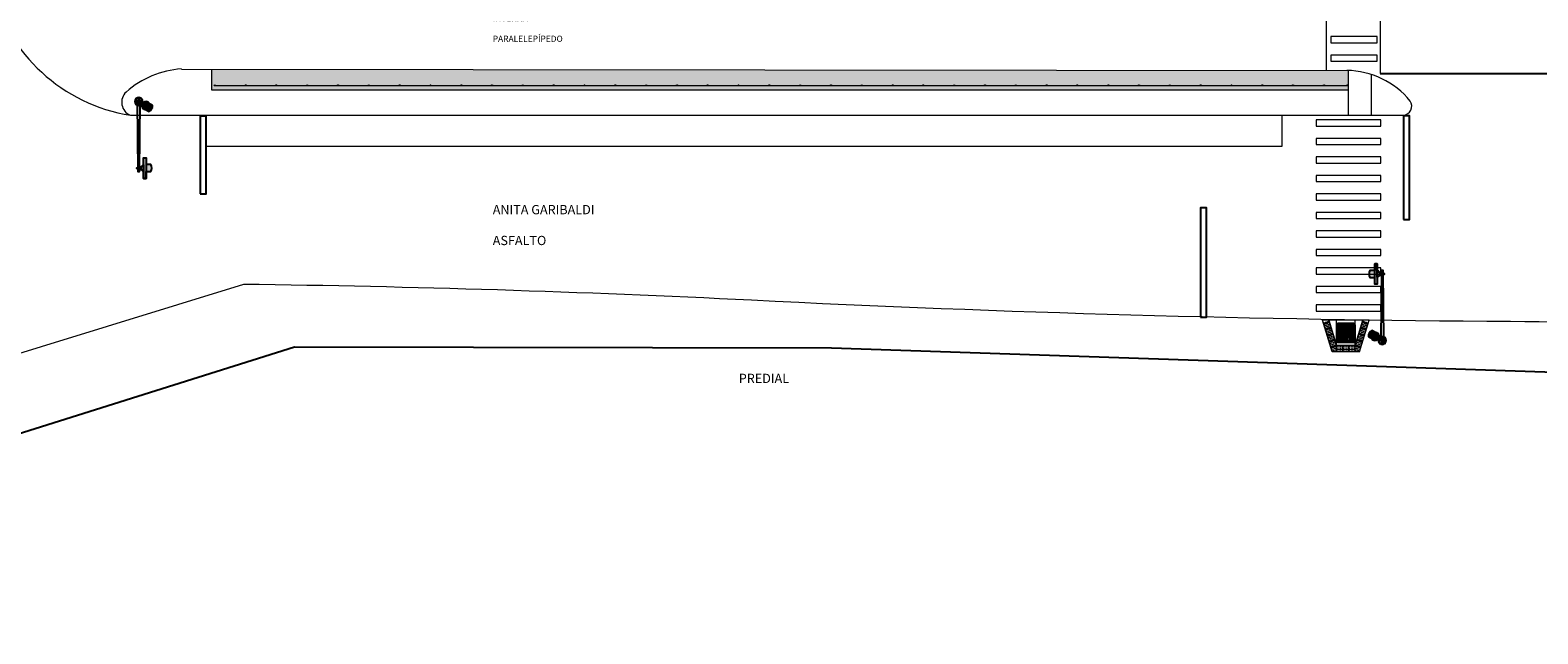
# Model space of a CAD drawing. Extents: x -922 to 132408, y -5314 to 182890.
# Drawn here: x 59057 to 68844, y 19410 to 23327 of the extents above; entities that cross this region are included whole.
import ezdxf

# ---------------------------------------------------------------- set-up
doc = ezdxf.new("R2010")
doc.units = 0
doc.header["$LTSCALE"] = 50
doc.header["$MEASUREMENT"] = 0
doc.layers.get('0').update_dxf_attribs({"linetype": 'CONTINUOUS'})
for name, color, linetype in [('#alinhamento predial', 6, 'CONTINUOUS'), ('#meio-fio', 2, 'CONTINUOUS'), ('#piso', 2, 'CONTINUOUS'), ('#sinalização', 251, 'CONTINUOUS'), ('#texto', 3, 'CONTINUOUS'), ('quadriculas_de__fotos', 20, 'CONTINUOUS')]:
    doc.layers.add(name, color=color, linetype=linetype)
doc.layers.add('#hachura', color=1, linetype='CONTINUOUS', lineweight=13)
doc.styles.add('RS-100', font='ROMANS.shx', dxfattribs={"height": 50})
doc.styles.add('RS-120', font='ROMANS.shx', dxfattribs={"height": 60})
picture_1 = doc.add_image_def('image1.jpg', size_in_pixel=(5336, 4002))

# ---------------------------------------------------------------- blocks, each defined once
blk = doc.blocks.new('deficiente')
h = blk.add_hatch(color=0)
h.paths.add_polyline_path([(-0.6, -0.5, 0.414214), (-0.5, -0.6), (0.5, -0.6, 0.414214), (0.6, -0.5), (0.6, 0.5, 0.414214), (0.5, 0.6), (-0.5, 0.6, 0.414214), (-0.6, 0.5)])
h.paths.add_polyline_path([(-0.269, 0.386), (-0.264, 0.414), (-0.252, 0.44), (-0.235, 0.46), (-0.217, 0.472), (-0.199, 0.48), (-0.163, 0.484), (-0.132, 0.475), (-0.111, 0.461), (-0.092, 0.439), (-0.08, 0.414), (-0.076, 0.39), (-0.077, 0.369), (-0.088, 0.341), (-0.108, 0.317), (-0.135, 0.299), (-0.168, 0.291), (-0.15, 0.17), (0.136, 0.17), (0.136, 0.087), (-0.136, 0.087), (-0.13, 0.043), (0.221, 0.044), (0.332, -0.23), (0.47, -0.18), (0.496, -0.262), (0.286, -0.333), (0.168, -0.039), (-0.201, -0.039), (-0.264, 0.358)], flags=16)
h.paths.add_polyline_path([(-0.274, 0.113), (-0.258, 0.011), (-0.272, -0.008), (-0.285, -0.037), (-0.298, -0.078), (-0.303, -0.12), (-0.298, -0.16), (-0.285, -0.202), (-0.265, -0.239), (-0.239, -0.271), (-0.208, -0.297), (-0.171, -0.317), (-0.129, -0.33), (-0.088, -0.335), (-0.046, -0.33), (-0.005, -0.317), (0.023, -0.304), (0.048, -0.285), (0.071, -0.262), (0.091, -0.235), (0.124, -0.178), (0.144, -0.129), (0.187, -0.233), (0.159, -0.285), (0.122, -0.328), (0.077, -0.363), (0.026, -0.39), (-0.031, -0.408), (-0.088, -0.414), (-0.144, -0.408), (-0.201, -0.39), (-0.252, -0.362), (-0.295, -0.327), (-0.331, -0.284), (-0.358, -0.233), (-0.368, -0.203), (-0.374, -0.171), (-0.376, -0.106), (-0.369, -0.048), (-0.358, -0.007), (-0.342, 0.028), (-0.321, 0.06), (-0.298, 0.089)], flags=16)
at = {"color": 0, "linetype": 'Continuous'}
blk.add_lwpolyline([(-0.5, -0.6), (0.5, -0.6, 0.414214), (0.6, -0.5), (0.6, 0.5, 0.414214), (0.5, 0.6), (-0.5, 0.6, 0.414214), (-0.6, 0.5), (-0.6, -0.5, 0.414214)], format="xyb", close=True, dxfattribs=at)
for points in [[(0.187, -0.233), (0.144, -0.129), (0.124, -0.178), (0.091, -0.235), (0.071, -0.262), (0.048, -0.285), (0.023, -0.304), (-0.005, -0.317), (-0.046, -0.33), (-0.088, -0.335), (-0.129, -0.33), (-0.171, -0.317), (-0.208, -0.297), (-0.239, -0.271), (-0.265, -0.239), (-0.285, -0.202), (-0.298, -0.16), (-0.303, -0.12), (-0.298, -0.078), (-0.285, -0.037), (-0.272, -0.008), (-0.258, 0.011), (-0.274, 0.113), (-0.298, 0.089), (-0.321, 0.06), (-0.342, 0.028), (-0.358, -0.007), (-0.369, -0.048), (-0.376, -0.106), (-0.374, -0.171), (-0.368, -0.203), (-0.358, -0.233), (-0.331, -0.284), (-0.295, -0.327), (-0.252, -0.362), (-0.201, -0.39), (-0.144, -0.408), (-0.088, -0.414), (-0.031, -0.408), (0.026, -0.39), (0.077, -0.363), (0.122, -0.328), (0.159, -0.285), (0.187, -0.233)], [(-0.168, 0.291), (-0.135, 0.299), (-0.108, 0.317), (-0.088, 0.341), (-0.077, 0.369), (-0.076, 0.39), (-0.08, 0.414), (-0.092, 0.439), (-0.111, 0.461), (-0.132, 0.475), (-0.163, 0.484), (-0.199, 0.48), (-0.217, 0.472), (-0.235, 0.46), (-0.252, 0.44), (-0.264, 0.414), (-0.269, 0.386), (-0.264, 0.358), (-0.201, -0.039), (0.168, -0.039), (0.286, -0.333), (0.496, -0.262), (0.47, -0.18), (0.332, -0.23), (0.221, 0.044), (-0.13, 0.043), (-0.136, 0.087), (0.136, 0.087), (0.136, 0.17), (-0.15, 0.17), (-0.168, 0.291)]]:
    blk.add_lwpolyline(points, dxfattribs=at)
blk = doc.blocks.new('couna')
at = {"color": 0}
blk.add_lwpolyline([(0.195, -0.195), (0.195, 0.195), (-0.195, 0.195), (-0.195, -0.195)], close=True, dxfattribs=at)
blk.add_circle((0, 0), 0.1, dxfattribs=at)
for start, end in [(141.34389, 218.65611), (51.34389, 128.65611), (321.34389, 38.65611), (231.34389, 308.65611)]:
    blk.add_arc((0, 0), 0.25, start, end, dxfattribs=at)
blk = doc.blocks.new('semaforoI4')
h = blk.add_hatch(color=0)
h.paths.add_polyline_path([(5257.347, 4359.782), (5257.288, 4359.782), (5257.288, 4359.718), (5257.347, 4359.718)])
h.paths.add_polyline_path([(5257.347, 4359.718), (5257.288, 4359.718), (5257.288, 4359.615), (5257.317, 4359.615, -0.003846), (5257.319, 4359.615), (5257.347, 4359.615)])
h.paths.add_polyline_path([(5257.347, 4359.61, 0.074831), (5257.319, 4359.615), (5257.317, 4359.615, 0.078699), (5257.288, 4359.61), (5257.288, 4359.52), (5257.347, 4359.52)])
h.paths.add_polyline_path([(5257.412, 4359.485), (5257.412, 4359.52, 0.324922), (5257.347, 4359.61), (5257.347, 4359.52), (5257.288, 4359.52), (5257.288, 4359.61, 0.324922), (5257.222, 4359.52), (5257.222, 4359.485, 0.208029), (5257.103, 4359.35), (5257.532, 4359.35, 0.208826)])
h.paths.add_polyline_path([(5257.981, 4359.35), (5257.532, 4359.35), (5256.661, 4359.35), (5256.661, 4359.192), (5257.981, 4359.192)])
h.paths.add_polyline_path([(5257.544, 4359.192), (5257.099, 4359.192), (5257.099, 4358.879, 0.267013), (5257.544, 4358.879)])
h = blk.add_hatch(color=0)
h.paths.add_polyline_path([(5261.109, 4359.267), (5260.953, 4358.997, 0.268184), (5261.338, 4358.774), (5261.495, 4359.044)])
h.paths.add_polyline_path([(5261.495, 4359.044), (5261.495, 4359.044), (5261.523, 4359.028), (5261.602, 4359.165), (5261.167, 4359.416), (5261.087, 4359.279)])
h.paths.add_polyline_path([(5261.441, 4359.454), (5261.486, 4359.533, 0.324599), (5261.384, 4359.487), (5261.366, 4359.457, 0.208826), (5261.195, 4359.4), (5261.567, 4359.185, 0.208826), (5261.531, 4359.362), (5261.548, 4359.392, 0.324922), (5261.537, 4359.503), (5261.491, 4359.425)])
h.paths.add_polyline_path([(5261.441, 4359.454), (5261.491, 4359.425), (5261.537, 4359.503, 0.15838), (5261.486, 4359.533)], flags=17)
h.paths.add_polyline_path([(5261.486, 4359.533, -0.15838), (5261.537, 4359.503), (5261.623, 4359.652), (5261.572, 4359.681)])
at = {"color": 0}
for points in [[(5257.288, 4359.782), (5257.347, 4359.782), (5257.347, 4359.52), (5257.288, 4359.52), (5257.288, 4359.782), (5257.288, 4359.61, 0.325385), (5257.222, 4359.52, -1), (5257.412, 4359.52), (5257.412, 4359.485, -0.208826), (5257.532, 4359.35), (5257.981, 4359.35), (5257.981, 4359.192), (5256.661, 4359.192), (5256.661, 4359.35), (5257.532, 4359.35), (5257.103, 4359.35, -0.208826), (5257.222, 4359.485), (5257.222, 4359.52), (5257.222, 4359.485, 0.208029), (5257.103, 4359.35), (5256.661, 4359.35), (5256.661, 4359.192), (5257.099, 4359.192), (5257.099, 4358.879, 0.267013), (5257.544, 4358.879), (5257.544, 4359.192)], [(5261.109, 4359.267), (5260.953, 4358.997, 0.268184), (5261.338, 4358.774), (5261.495, 4359.044), (5261.523, 4359.028), (5261.602, 4359.165), (5261.167, 4359.416), (5261.087, 4359.279), (5261.523, 4359.028), (5261.602, 4359.165), (5261.567, 4359.185, 0.208826), (5261.531, 4359.362), (5261.548, 4359.392, 0.999998), (5261.384, 4359.487), (5261.366, 4359.457, 0.208826), (5261.195, 4359.4, -0.208826), (5261.366, 4359.457), (5261.384, 4359.487, -0.324599), (5261.486, 4359.533), (5261.441, 4359.454), (5261.491, 4359.425), (5261.623, 4359.652), (5261.572, 4359.681), (5261.486, 4359.533)]]:
    blk.add_lwpolyline(points, format="xyb", dxfattribs=at)
blk.add_lwpolyline([(5261.597, 4359.566), (5261.597, 4359.766), (5257.097, 4359.716), (5257.097, 4359.616), (5261.597, 4359.566)], dxfattribs=at)
blk.add_blockref('couna', (5261.597, 4359.666), dxfattribs=at)

msp = doc.modelspace()

# ---------------------------------------------------------------- hatches: boundary and pattern name
at = {"layer": '#hachura'}
h = msp.add_hatch(dxfattribs=at)
h.set_pattern_fill('AR-SAND', color=256, scale=30)
h.set_pattern_definition([(37.5, (0, 0), (-1.8898, 57.804713), [0, -45.6, 0, -51, 0, -48.75]), (7.5, (0, 0), (53.0933, 84.66438), [0, -24.6, 0, -41.1, 0, -15.75]), (327.5, (-36.9, 0), (93.424256, 0.16977), [0, -15, 0, -54, 0, -70.5]), (317.5, (-36.9, 0), (90.1838, 26.33027), [0, -7.5, 0, -35.4, 0, -40.5])])
h.paths.add_polyline_path([(67612.6, 23067), (60237, 23074.4), (60237, 22937.9), (67612.6, 22942.5)])
edge = h.paths.add_edge_path(flags=16)
edge.add_arc((62255.3, 22968.5), 4, 180, 360)
edge.add_line((62259.3, 22968.5), (62251.3, 22968.5))
edge = h.paths.add_edge_path(flags=16)
edge.add_line((62059.3, 22968.5), (62051.3, 22968.5))
edge.add_arc((62055.3, 22968.5), 4, 180, 360)
edge = h.paths.add_edge_path(flags=16)
edge.add_arc((61855.3, 22968.5), 4, 180, 360)
edge.add_line((61859.3, 22968.5), (61851.3, 22968.5))

# ---------------------------------------------------------------- linework, layer by layer
at = {"layer": '#alinhamento predial'}
msp.add_lwpolyline([(74743.5, 20911.1), (64258.7, 21262.8), (60772, 21270.7), (56778.4, 20014)], dxfattribs=at)
at = {"layer": '#hachura', "color": 3, "lineweight": 0}
for p, q in [((60259.3, 22968.5), (60451.3, 22968.5)), ((60459.3, 22968.5), (60651.3, 22968.5)), ((60659.3, 22968.5), (60851.3, 22968.5)), ((60859.3, 22968.5), (61051.3, 22968.5)), ((61059.3, 22968.5), (61251.3, 22968.5)), ((61259.3, 22968.5), (61451.3, 22968.5)), ((61459.3, 22968.5), (61651.3, 22968.5)), ((61659.3, 22968.5), (61851.3, 22968.5)), ((61859.3, 22968.5), (62051.3, 22968.5)), ((62059.3, 22968.5), (62251.3, 22968.5)), ((62259.3, 22968.5), (62451.3, 22968.5)), ((62459.3, 22968.5), (62651.3, 22968.5)), ((62659.3, 22968.5), (62851.3, 22968.5)), ((62859.3, 22968.5), (63051.3, 22968.5)), ((63059.3, 22968.5), (63251.3, 22968.5)), ((63259.3, 22968.5), (63451.3, 22968.5)), ((63459.3, 22968.5), (63651.3, 22968.5)), ((63659.3, 22968.5), (63851.3, 22968.5)), ((63859.3, 22968.5), (64051.3, 22968.5)), ((64059.3, 22968.5), (64251.3, 22968.5)), ((64259.3, 22968.5), (64451.3, 22968.5)), ((64459.3, 22968.5), (64651.3, 22968.5)), ((64659.3, 22968.5), (64851.3, 22968.5)), ((64859.3, 22968.5), (65051.3, 22968.5)), ((65059.3, 22968.5), (65251.3, 22968.5)), ((65259.3, 22968.5), (65451.3, 22968.5)), ((65459.3, 22968.5), (65651.3, 22968.5)), ((65659.3, 22968.5), (65851.3, 22968.5)), ((65859.3, 22968.5), (66051.3, 22968.5)), ((66059.3, 22968.5), (66251.3, 22968.5)), ((66259.3, 22968.5), (66451.3, 22968.5)), ((66459.3, 22968.5), (66651.3, 22968.5)), ((66659.3, 22968.5), (66851.3, 22968.5)), ((66859.3, 22968.5), (67051.3, 22968.5)), ((67059.3, 22968.5), (67251.3, 22968.5)), ((67259.3, 22968.5), (67451.3, 22968.5)), ((67459.3, 22968.5), (67602.3, 22968.5))]:
    msp.add_line(p, q, dxfattribs=at)
for centre in [(60255.3, 22968.5), (60455.3, 22968.5), (60655.3, 22968.5), (60855.3, 22968.5), (61055.3, 22968.5), (61255.3, 22968.5), (61455.3, 22968.5), (61655.3, 22968.5), (61855.3, 22968.5), (62055.3, 22968.5), (62255.3, 22968.5), (62455.3, 22968.5), (62655.3, 22968.5), (62855.3, 22968.5), (63055.3, 22968.5), (63255.3, 22968.5), (63455.3, 22968.5), (63655.3, 22968.5), (63855.3, 22968.5), (64055.3, 22968.5), (64255.3, 22968.5), (64455.3, 22968.5), (64655.3, 22968.5), (64855.3, 22968.5), (65055.3, 22968.5), (65255.3, 22968.5), (65455.3, 22968.5), (65655.3, 22968.5), (65855.3, 22968.5), (66055.3, 22968.5), (66255.3, 22968.5), (66455.3, 22968.5), (66655.3, 22968.5), (66855.3, 22968.5), (67055.3, 22968.5), (67255.3, 22968.5), (67455.3, 22968.5), (67606.3, 22968.5)]:
    msp.add_circle(centre, 4, dxfattribs=at)
at = {"layer": '#meio-fio', "lineweight": 0}
for p, q in [((60039.2, 23074.6), (67612.7, 23065.7)), ((59707.5, 22775), (67970.6, 22775))]:
    msp.add_line(p, q, dxfattribs=at)
for points in [[(67612.7, 23065.7), (67612.3, 22775)], [(67762.6, 23039.1), (67762.3, 22775)], [(60441.4, 21677.2), (56500.1, 20463.8), (55284.7, 20208.2)]]:
    msp.add_lwpolyline(points, dxfattribs=at)
msp.add_lwpolyline([(74738.7, 21253.3), (71634.6, 21370.1, 0.007766), (68667.2, 21435.5, -0.010802), (63738.5, 21574.2, 0.009234), (60441.4, 21677.2, 0.377926)], format="xyb", dxfattribs=at)
for centre, radius, start, end in [((60078.9, 22474), 602, 93.783, 131.46037), ((67594.5, 22520.9), 544.8, 39.37676, 89.00703), ((59741, 22858.6), 90, 132.35661, 248.20605), ((67966.1, 22834.1), 59.2, 274.38794, 33.21947)]:
    msp.add_arc(centre, radius, start, end, dxfattribs=at)
at = {"layer": '#piso', "lineweight": 0}
for p, q in [((60237, 22937.9), (60237, 23074.4)), ((67612.5, 22937.9), (60237, 22937.9)), ((67508, 21240.2), (67445.9, 21445.2)), ((67749.5, 21445.2), (67445.9, 21445.2)), ((67487.7, 21445.2), (67537.7, 21280.2)), ((67537.7, 21280.2), (67487.7, 21445.2)), ((67537.7, 21280.2), (67537.7, 21445.2)), ((67657.7, 21280.2), (67657.7, 21445.2)), ((67657.7, 21280.2), (67707.7, 21445.2)), ((67707.7, 21445.2), (67657.7, 21280.2)), ((67687.3, 21240.2), (67749.5, 21445.2)), ((67453, 21421.7), (67491.3, 21433.3)), ((67464.6, 21383.4), (67502.9, 21395)), ((67476.2, 21345.1), (67514.5, 21356.7)), ((67719.1, 21345.1), (67680.9, 21356.7)), ((67730.7, 21383.4), (67692.5, 21395)), ((67742.4, 21421.7), (67704.1, 21433.3)), ((67487.8, 21306.9), (67526.1, 21318.5)), ((67499.4, 21268.6), (67537.7, 21280.2)), ((67687.3, 21240.2), (67508, 21240.2)), ((67537.7, 21240.2), (67537.7, 21280.2)), ((67537.7, 21280.2), (67657.7, 21280.2)), ((67657.7, 21280.2), (67537.7, 21280.2)), ((67577.7, 21240.2), (67577.7, 21280.2)), ((67617.7, 21240.2), (67617.7, 21280.2)), ((67657.7, 21240.2), (67657.7, 21280.2)), ((67695.9, 21268.6), (67657.7, 21280.2)), ((67707.5, 21306.9), (67669.3, 21318.5))]:
    msp.add_line(p, q, dxfattribs=at)
msp.add_lwpolyline([(59286.1, 24857.1, 0.362206), (58822.3, 24533, 0.092133), (58806.4, 23603.8, 0.30232), (59707.5, 22775)], format="xyb", dxfattribs=at)
for points in [[(67470.7, 23557.2), (67470.7, 23065.8)], [(67820.7, 23557.2), (67820.7, 23046.2)]]:
    msp.add_lwpolyline(points, dxfattribs=at)
for centre, major_axis, start_param, end_param in [((67475.5, 21433.7), (1.06, 1.06), 2.35619449019216, 8.639379797371745), ((67485, 21436.6), (1.06, 1.06), 2.35619449019216, 8.639379797371745), ((67710.3, 21436.6), (1.06, 1.06), 2.35619449019216, 8.639379797371745), ((67719.9, 21433.7), (1.06, 1.06), 2.35619449019216, 8.639379797371745), ((67456.3, 21427.9), (1.06, 1.06), 2.35619449019216, 8.639379797371745), ((67459.2, 21418.4), (1.06, 1.06), 2.35619449019216, 8.639379797371745), ((67462.1, 21408.8), (1.06, 1.06), 2.35619449019216, 8.639379797371745), ((67465, 21399.2), (1.06, 1.06), 2.35619449019216, 8.639379797371745), ((67465.9, 21430.8), (1.06, 1.06), 2.35619449019216, 8.639379797371745), ((67467.9, 21389.7), (1.06, 1.06), 2.35619449019216, 8.639379797371745), ((67468.8, 21421.3), (1.06, 1.06), 2.35619449019216, 8.639379797371745), ((67470.8, 21380.1), (1.06, 1.06), 2.35619449019216, 8.639379797371745), ((67471.7, 21411.7), (1.06, 1.06), 2.35619449019216, 8.639379797371745), ((67473.7, 21370.5), (1.06, 1.06), 2.35619449019216, 8.639379797371745), ((67474.6, 21402.1), (1.06, 1.06), 2.35619449019216, 8.639379797371745), ((67476.6, 21360.9), (1.06, 1.06), 2.35619449019216, 8.639379797371745), ((67477.5, 21392.6), (-1.06, 1.06), 0.785398, 7.068583), ((67478.4, 21424.2), (1.06, 1.06), 2.35619449019216, 8.639379797371745), ((67479.5, 21351.4), (1.06, 1.06), 2.35619449019216, 8.639379797371745), ((67480.4, 21383), (1.06, 1.06), 2.35619449019216, 8.639379797371745), ((67481.3, 21414.6), (1.06, 1.06), 2.35619449019216, 8.639379797371745), ((67482.4, 21341.8), (1.06, 1.06), 2.35619449019216, 8.639379797371745), ((67483.3, 21373.4), (1.06, 1.06), 2.35619449019216, 8.639379797371745), ((67484.2, 21405), (1.06, 1.06), 2.35619449019216, 8.639379797371745), ((67486.2, 21363.8), (1.06, 1.06), 2.35619449019216, 8.639379797371745), ((67487.1, 21395.5), (1.06, 1.06), 2.35619449019216, 8.639379797371745), ((67487.9, 21427.1), (1.06, 1.06), 2.35619449019216, 8.639379797371745), ((67489.1, 21354.3), (1.06, 1.06), 2.35619449019216, 8.639379797371745), ((67490, 21385.9), (1.06, 1.06), 2.35619449019216, 8.639379797371745), ((67490.8, 21417.5), (1.06, 1.06), 2.35619449019216, 8.639379797371745), ((67492, 21344.7), (1.06, 1.06), 2.35619449019216, 8.639379797371745), ((67492.9, 21376.3), (1.06, 1.06), 2.35619449019216, 8.639379797371745), ((67493.7, 21407.9), (1.06, 1.06), 2.35619449019216, 8.639379797371745), ((67494.9, 21335.1), (1.06, 1.06), 2.35619449019216, 8.639379797371745), ((67495.8, 21366.7), (1.06, 1.06), 2.35619449019216, 8.639379797371745), ((67496.6, 21398.4), (1.06, 1.06), 2.35619449019216, 8.639379797371745), ((67498.7, 21357.2), (1.06, 1.06), 2.35619449019216, 8.639379797371745), ((67499.5, 21388.8), (1.06, 1.06), 2.35619449019216, 8.639379797371745), ((67501.6, 21347.6), (1.06, 1.06), 2.35619449019216, 8.639379797371745), ((67502.4, 21379.2), (1.06, 1.06), 2.35619449019216, 8.639379797371745), ((67504.5, 21338), (1.06, 1.06), 2.35619449019216, 8.639379797371745), ((67505.3, 21369.6), (1.06, 1.06), 2.35619449019216, 8.639379797371745), ((67508.2, 21360.1), (1.06, 1.06), 2.35619449019216, 8.639379797371745), ((67511.1, 21350.5), (1.06, 1.06), 2.35619449019216, 8.639379797371745), ((67514, 21340.9), (1.06, 1.06), 2.35619449019216, 8.639379797371745), ((67681.3, 21340.9), (1.06, 1.06), 2.35619449019216, 8.639379797371745), ((67684.2, 21350.5), (1.06, 1.06), 2.35619449019216, 8.639379797371745), ((67687.1, 21360.1), (1.06, 1.06), 2.35619449019216, 8.639379797371745), ((67690, 21369.6), (1.06, 1.06), 2.35619449019216, 8.639379797371745), ((67690.9, 21338), (1.06, 1.06), 2.35619449019216, 8.639379797371745), ((67692.9, 21379.2), (1.06, 1.06), 2.35619449019216, 8.639379797371745), ((67693.8, 21347.6), (1.06, 1.06), 2.35619449019216, 8.639379797371745), ((67695.8, 21388.8), (1.06, 1.06), 2.35619449019216, 8.639379797371745), ((67696.7, 21357.2), (1.06, 1.06), 2.35619449019216, 8.639379797371745), ((67698.7, 21398.4), (1.06, 1.06), 2.35619449019216, 8.639379797371745), ((67699.6, 21366.7), (1.06, 1.06), 2.35619449019216, 8.639379797371745), ((67700.4, 21335.1), (1.06, 1.06), 2.35619449019216, 8.639379797371745), ((67701.6, 21407.9), (1.06, 1.06), 2.35619449019216, 8.639379797371745), ((67702.5, 21376.3), (1.06, 1.06), 2.35619449019216, 8.639379797371745), ((67703.3, 21344.7), (1.06, 1.06), 2.35619449019216, 8.639379797371745), ((67704.5, 21417.5), (1.06, 1.06), 2.35619449019216, 8.639379797371745), ((67705.4, 21385.9), (1.06, 1.06), 2.35619449019216, 8.639379797371745), ((67706.2, 21354.3), (1.06, 1.06), 2.35619449019216, 8.639379797371745), ((67707.4, 21427.1), (1.06, 1.06), 2.35619449019216, 8.639379797371745), ((67708.3, 21395.5), (1.06, 1.06), 2.35619449019216, 8.639379797371745), ((67709.1, 21363.8), (1.06, 1.06), 2.35619449019216, 8.639379797371745), ((67711.2, 21405), (1.06, 1.06), 2.35619449019216, 8.639379797371745), ((67712, 21373.4), (1.06, 1.06), 2.35619449019216, 8.639379797371745), ((67712.9, 21341.8), (1.06, 1.06), 2.35619449019216, 8.639379797371745), ((67714.1, 21414.6), (1.06, 1.06), 2.35619449019216, 8.639379797371745), ((67714.9, 21383), (1.06, 1.06), 2.35619449019216, 8.639379797371745), ((67715.8, 21351.4), (1.06, 1.06), 2.35619449019216, 8.639379797371745), ((67717, 21424.2), (1.06, 1.06), 2.35619449019216, 8.639379797371745), ((67717.8, 21392.6), (-1.06, 1.06), 0.785398, 7.068583), ((67718.7, 21360.9), (1.06, 1.06), 2.35619449019216, 8.639379797371745), ((67720.7, 21402.1), (1.06, 1.06), 2.35619449019216, 8.639379797371745), ((67721.6, 21370.5), (1.06, 1.06), 2.35619449019216, 8.639379797371745), ((67723.6, 21411.7), (1.06, 1.06), 2.35619449019216, 8.639379797371745), ((67724.5, 21380.1), (1.06, 1.06), 2.35619449019216, 8.639379797371745), ((67726.5, 21421.3), (1.06, 1.06), 2.35619449019216, 8.639379797371745), ((67727.4, 21389.7), (1.06, 1.06), 2.35619449019216, 8.639379797371745), ((67729.4, 21430.8), (1.06, 1.06), 2.35619449019216, 8.639379797371745), ((67730.3, 21399.2), (1.06, 1.06), 2.35619449019216, 8.639379797371745), ((67733.2, 21408.8), (1.06, 1.06), 2.35619449019216, 8.639379797371745), ((67736.1, 21418.4), (1.06, 1.06), 2.35619449019216, 8.639379797371745), ((67739, 21427.9), (1.06, 1.06), 2.35619449019216, 8.639379797371745), ((67485.3, 21332.2), (-1.06, 1.06), 0.785398, 7.068583), ((67488.2, 21322.7), (1.06, 1.06), 2.35619449019216, 8.639379797371745), ((67491.1, 21313.1), (1.06, 1.06), 2.35619449019216, 8.639379797371745), ((67494, 21303.5), (1.06, 1.06), 2.35619449019216, 8.639379797371745), ((67496.9, 21294), (1.06, 1.06), 2.35619449019216, 8.639379797371745), ((67497.8, 21325.6), (1.06, 1.06), 2.35619449019216, 8.639379797371745), ((67499.8, 21284.4), (1.06, 1.06), 2.35619449019216, 8.639379797371745), ((67500.7, 21316), (1.06, 1.06), 2.35619449019216, 8.639379797371745), ((67502.7, 21274.8), (1.06, 1.06), 2.35619449019216, 8.639379797371745), ((67503.6, 21306.4), (1.06, 1.06), 2.35619449019216, 8.639379797371745), ((67505.6, 21265.2), (1.06, 1.06), 2.35619449019216, 8.639379797371745), ((67506.5, 21296.9), (1.06, 1.06), 2.35619449019216, 8.639379797371745), ((67507.4, 21328.5), (1.06, 1.06), 2.35619449019216, 8.639379797371745), ((67508.5, 21255.7), (1.06, 1.06), 2.35619449019216, 8.639379797371745), ((67509.4, 21287.3), (1.06, 1.06), 2.35619449019216, 8.639379797371745), ((67510.3, 21318.9), (1.06, 1.06), 2.35619449019216, 8.639379797371745), ((67511.4, 21246.1), (1.06, 1.06), 2.35619449019216, 8.639379797371745), ((67512.3, 21277.7), (1.06, 1.06), 2.35619449019216, 8.639379797371745), ((67513.2, 21309.3), (1.06, 1.06), 2.35619449019216, 8.639379797371745), ((67515.2, 21268.1), (1.06, 1.06), 2.35619449019216, 8.639379797371745), ((67516.1, 21299.8), (1.06, 1.06), 2.35619449019216, 8.639379797371745), ((67516.9, 21331.4), (1.06, 1.06), 2.35619449019216, 8.639379797371745), ((67518.1, 21258.6), (1.06, 1.06), 2.35619449019216, 8.639379797371745), ((67519, 21290.2), (-1.06, 1.06), 0.785398, 7.068583), ((67519.8, 21321.8), (1.06, 1.06), 2.35619449019216, 8.639379797371745), ((67521, 21249), (1.06, 1.06), 2.35619449019216, 8.639379797371745), ((67521.9, 21280.6), (1.06, 1.06), 2.35619449019216, 8.639379797371745), ((67522.7, 21312.2), (1.06, 1.06), 2.35619449019216, 8.639379797371745), ((67524.8, 21271), (1.06, 1.06), 2.35619449019216, 8.639379797371745), ((67525.6, 21302.7), (1.06, 1.06), 2.35619449019216, 8.639379797371745), ((67527.7, 21261.5), (1.06, 1.06), 2.35619449019216, 8.639379797371745), ((67528.5, 21293.1), (1.06, 1.06), 2.35619449019216, 8.639379797371745), ((67530.6, 21251.9), (1.06, 1.06), 2.35619449019216, 8.639379797371745), ((67531.4, 21283.5), (1.06, 1.06), 2.35619449019216, 8.639379797371745), ((67533.5, 21242.3), (1.06, 1.06), 2.35619449019216, 8.639379797371745), ((67534.3, 21273.9), (1.06, 1.06), 2.35619449019216, 8.639379797371745), ((67542.7, 21275.2), (1.06, 1.06), 2.35619449019216, 8.639379797371745), ((67542.7, 21265.2), (1.06, 1.06), 2.35619449019216, 8.639379797371745), ((67542.7, 21255.2), (1.06, 1.06), 2.35619449019216, 8.639379797371745), ((67542.7, 21245.2), (1.06, 1.06), 2.35619449019216, 8.639379797371745), ((67552.7, 21275.2), (1.06, 1.06), 2.35619449019216, 8.639379797371745), ((67552.7, 21265.2), (1.06, 1.06), 2.35619449019216, 8.639379797371745), ((67552.7, 21255.2), (1.06, 1.06), 2.35619449019216, 8.639379797371745), ((67552.7, 21245.2), (1.06, 1.06), 2.35619449019216, 8.639379797371745), ((67562.7, 21275.2), (1.06, 1.06), 2.35619449019216, 8.639379797371745), ((67562.7, 21265.2), (1.06, 1.06), 2.35619449019216, 8.639379797371745), ((67562.7, 21255.2), (1.06, 1.06), 2.35619449019216, 8.639379797371745), ((67562.7, 21245.2), (1.06, 1.06), 2.35619449019216, 8.639379797371745), ((67572.7, 21275.2), (1.06, 1.06), 2.35619449019216, 8.639379797371745), ((67572.7, 21265.2), (1.06, 1.06), 2.35619449019216, 8.639379797371745), ((67572.7, 21255.2), (1.06, 1.06), 2.35619449019216, 8.639379797371745), ((67572.7, 21245.2), (1.06, 1.06), 2.35619449019216, 8.639379797371745), ((67582.7, 21275.2), (1.06, 1.06), 2.35619449019216, 8.639379797371745), ((67582.7, 21265.2), (1.06, 1.06), 2.35619449019216, 8.639379797371745), ((67582.7, 21255.2), (1.06, 1.06), 2.35619449019216, 8.639379797371745), ((67582.7, 21245.2), (1.06, 1.06), 2.35619449019216, 8.639379797371745), ((67592.7, 21275.2), (1.06, 1.06), 2.35619449019216, 8.639379797371745), ((67592.7, 21265.2), (1.06, 1.06), 2.35619449019216, 8.639379797371745), ((67592.7, 21255.2), (1.06, 1.06), 2.35619449019216, 8.639379797371745), ((67592.7, 21245.2), (1.06, 1.06), 2.35619449019216, 8.639379797371745), ((67602.7, 21275.2), (1.06, 1.06), 2.35619449019216, 8.639379797371745), ((67602.7, 21265.2), (1.06, 1.06), 2.35619449019216, 8.639379797371745), ((67602.7, 21255.2), (1.06, 1.06), 2.35619449019216, 8.639379797371745), ((67602.7, 21245.2), (1.06, 1.06), 2.35619449019216, 8.639379797371745), ((67612.7, 21275.2), (1.06, 1.06), 2.35619449019216, 8.639379797371745), ((67612.7, 21265.2), (1.06, 1.06), 2.35619449019216, 8.639379797371745), ((67612.7, 21255.2), (1.06, 1.06), 2.35619449019216, 8.639379797371745), ((67612.7, 21245.2), (1.06, 1.06), 2.35619449019216, 8.639379797371745), ((67622.7, 21275.2), (1.06, 1.06), 2.35619449019216, 8.639379797371745), ((67622.7, 21265.2), (1.06, 1.06), 2.35619449019216, 8.639379797371745), ((67622.7, 21255.2), (1.06, 1.06), 2.35619449019216, 8.639379797371745), ((67622.7, 21245.2), (1.06, 1.06), 2.35619449019216, 8.639379797371745), ((67632.7, 21275.2), (1.06, 1.06), 2.35619449019216, 8.639379797371745), ((67632.7, 21265.2), (1.06, 1.06), 2.35619449019216, 8.639379797371745), ((67632.7, 21255.2), (1.06, 1.06), 2.35619449019216, 8.639379797371745), ((67632.7, 21245.2), (1.06, 1.06), 2.35619449019216, 8.639379797371745), ((67642.7, 21275.2), (1.06, 1.06), 2.35619449019216, 8.639379797371745), ((67642.7, 21265.2), (1.06, 1.06), 2.35619449019216, 8.639379797371745), ((67642.7, 21255.2), (1.06, 1.06), 2.35619449019216, 8.639379797371745), ((67642.7, 21245.2), (1.06, 1.06), 2.35619449019216, 8.639379797371745), ((67652.7, 21275.2), (1.06, 1.06), 2.35619449019216, 8.639379797371745), ((67652.7, 21265.2), (1.06, 1.06), 2.35619449019216, 8.639379797371745), ((67652.7, 21255.2), (1.06, 1.06), 2.35619449019216, 8.639379797371745), ((67652.7, 21245.2), (1.06, 1.06), 2.35619449019216, 8.639379797371745), ((67661, 21273.9), (1.06, 1.06), 2.35619449019216, 8.639379797371745), ((67661.9, 21242.3), (1.06, 1.06), 2.35619449019216, 8.639379797371745), ((67663.9, 21283.5), (1.06, 1.06), 2.35619449019216, 8.639379797371745), ((67664.8, 21251.9), (1.06, 1.06), 2.35619449019216, 8.639379797371745), ((67666.8, 21293.1), (1.06, 1.06), 2.35619449019216, 8.639379797371745), ((67667.7, 21261.5), (1.06, 1.06), 2.35619449019216, 8.639379797371745), ((67669.7, 21302.7), (1.06, 1.06), 2.35619449019216, 8.639379797371745), ((67670.6, 21271), (1.06, 1.06), 2.35619449019216, 8.639379797371745), ((67672.6, 21312.2), (1.06, 1.06), 2.35619449019216, 8.639379797371745), ((67673.5, 21280.6), (1.06, 1.06), 2.35619449019216, 8.639379797371745), ((67674.3, 21249), (1.06, 1.06), 2.35619449019216, 8.639379797371745), ((67675.5, 21321.8), (1.06, 1.06), 2.35619449019216, 8.639379797371745), ((67676.4, 21290.2), (-1.06, 1.06), 0.785398, 7.068583), ((67677.2, 21258.6), (1.06, 1.06), 2.35619449019216, 8.639379797371745), ((67678.4, 21331.4), (1.06, 1.06), 2.35619449019216, 8.639379797371745), ((67679.3, 21299.8), (1.06, 1.06), 2.35619449019216, 8.639379797371745), ((67680.1, 21268.1), (1.06, 1.06), 2.35619449019216, 8.639379797371745), ((67682.2, 21309.3), (1.06, 1.06), 2.35619449019216, 8.639379797371745), ((67683, 21277.7), (1.06, 1.06), 2.35619449019216, 8.639379797371745), ((67683.9, 21246.1), (1.06, 1.06), 2.35619449019216, 8.639379797371745), ((67685.1, 21318.9), (1.06, 1.06), 2.35619449019216, 8.639379797371745), ((67685.9, 21287.3), (1.06, 1.06), 2.35619449019216, 8.639379797371745), ((67686.8, 21255.7), (1.06, 1.06), 2.35619449019216, 8.639379797371745), ((67688, 21328.5), (1.06, 1.06), 2.35619449019216, 8.639379797371745), ((67688.8, 21296.9), (1.06, 1.06), 2.35619449019216, 8.639379797371745), ((67689.7, 21265.2), (1.06, 1.06), 2.35619449019216, 8.639379797371745), ((67691.7, 21306.4), (1.06, 1.06), 2.35619449019216, 8.639379797371745), ((67692.6, 21274.8), (1.06, 1.06), 2.35619449019216, 8.639379797371745), ((67694.6, 21316), (1.06, 1.06), 2.35619449019216, 8.639379797371745), ((67695.5, 21284.4), (1.06, 1.06), 2.35619449019216, 8.639379797371745), ((67697.5, 21325.6), (1.06, 1.06), 2.35619449019216, 8.639379797371745), ((67698.4, 21294), (1.06, 1.06), 2.35619449019216, 8.639379797371745), ((67701.3, 21303.5), (1.06, 1.06), 2.35619449019216, 8.639379797371745), ((67704.2, 21313.1), (1.06, 1.06), 2.35619449019216, 8.639379797371745), ((67707.1, 21322.7), (1.06, 1.06), 2.35619449019216, 8.639379797371745), ((67710, 21332.2), (-1.06, 1.06), 0.785398, 7.068583)]:
    msp.add_ellipse(centre, major_axis=major_axis, ratio=1, start_param=start_param, end_param=end_param, dxfattribs=at)
at = {"layer": '#sinalização', "lineweight": 0}
for points in [[(67801.1, 23244.7), (67801.1, 23284.7), (67501.1, 23284.7), (67501.1, 23244.7)], [(67801.1, 23124.7), (67801.1, 23164.7), (67501.1, 23164.7), (67501.1, 23124.7)], [(67405.9, 22744.3), (67405.9, 22704.3), (67825.9, 22704.3), (67825.9, 22744.3)], [(67405.9, 22624.3), (67405.9, 22584.3), (67825.9, 22584.3), (67825.9, 22624.3)], [(67405.9, 22504.3), (67405.9, 22464.3), (67825.9, 22464.3), (67825.9, 22504.3)], [(67405.9, 22384.3), (67405.9, 22344.3), (67825.9, 22344.3), (67825.9, 22384.3)], [(67405.9, 22264.3), (67405.9, 22224.3), (67825.9, 22224.3), (67825.9, 22264.3)], [(67405.9, 22144.3), (67405.9, 22104.3), (67825.9, 22104.3), (67825.9, 22144.3)], [(67405.9, 22024.3), (67405.9, 21984.3), (67825.9, 21984.3), (67825.9, 22024.3)], [(67405.9, 21904.3), (67405.9, 21864.3), (67825.9, 21864.3), (67825.9, 21904.3)], [(67405.9, 21784.3), (67405.9, 21744.3), (67825.9, 21744.3), (67825.9, 21784.3)], [(67405.9, 21664.3), (67405.9, 21624.3), (67825.9, 21624.3), (67825.9, 21664.3)], [(67405.9, 21544.3), (67405.9, 21504.3), (67825.9, 21504.3), (67825.9, 21544.3)]]:
    msp.add_lwpolyline(points, close=True, dxfattribs=at)
at = {"layer": '#sinalização'}
for points in [[(60160.4, 22265.5), (60200.4, 22265.5), (60200.4, 22768.5), (60160.4, 22768.5)], [(67971.2, 22099), (68011.2, 22099), (68011.2, 22771.8), (67971.2, 22771.8)], [(66653.3, 21465.4), (66693.3, 21465.4), (66693.3, 22174.4), (66653.3, 22174.4)]]:
    msp.add_lwpolyline(points, close=True, dxfattribs=at)
at = {"layer": '#sinalização', "lineweight": 0}
msp.add_lwpolyline([(60200.4, 22574.5), (67184.9, 22574.5), (67184.9, 22775)], dxfattribs=at)
msp.add_lwpolyline([(67820.7, 23046.2), (69601.6, 23046.2)])

# ---------------------------------------------------------------- block references
at = {"layer": '#piso', "lineweight": 0, "xscale": 100, "yscale": 100, "rotation": 180.0000000343632}
msp.add_blockref('deficiente', (67597.7, 21362.7), dxfattribs=at)
at = {"layer": '#sinalização', "color": 7, "xscale": 101.0300911896449, "yscale": 101.0300911896449, "zscale": 101.0300911896449}
for p, rotation in [((500218.9, -508715.8), 89.99999999998741), ((-372623.5, 552892.4), 269.9999999999874)]:
    msp.add_blockref('semaforoI4', p, dxfattribs=dict(at, rotation=rotation))

# ---------------------------------------------------------------- texts
at = {"layer": '#texto', "attachment_point": 1}
for s, insert, char_height, width, style in [('\\pi582.32;RUA INTERNA\\P\\pi343.27;PAVIMENTO: PARALELEPÍPEDO', (62059.8, 23490.9), 40, 1551.309, 'RS-120'), ('\\pi321.37;AV. ANITA GARIBALDI\\P\\pi317.08;PAVIMENTO: ASFALTO', (62059.8, 22292.2), 60, 1551.309, 'RS-120'), ('\\pi195.17;ALINHAMENTO PREDIAL', (63657, 21197.6), 60, 1687.475, 'RS-100')]:
    msp.add_mtext(s, dxfattribs=dict(at, insert=insert, char_height=char_height, width=width, style=style))

# ---------------------------------------------------------------- referenced raster images: frames only (the image files are external)
at = {"layer": 'quadriculas_de__fotos'}
image = msp.add_image(picture_1, insert=(118632.8, 13152.5), size_in_units=(160000, 120000), rotation=85.060857, dxfattribs=at)
image.dxf.flags = 7

doc.saveas('drawing.dxf')
